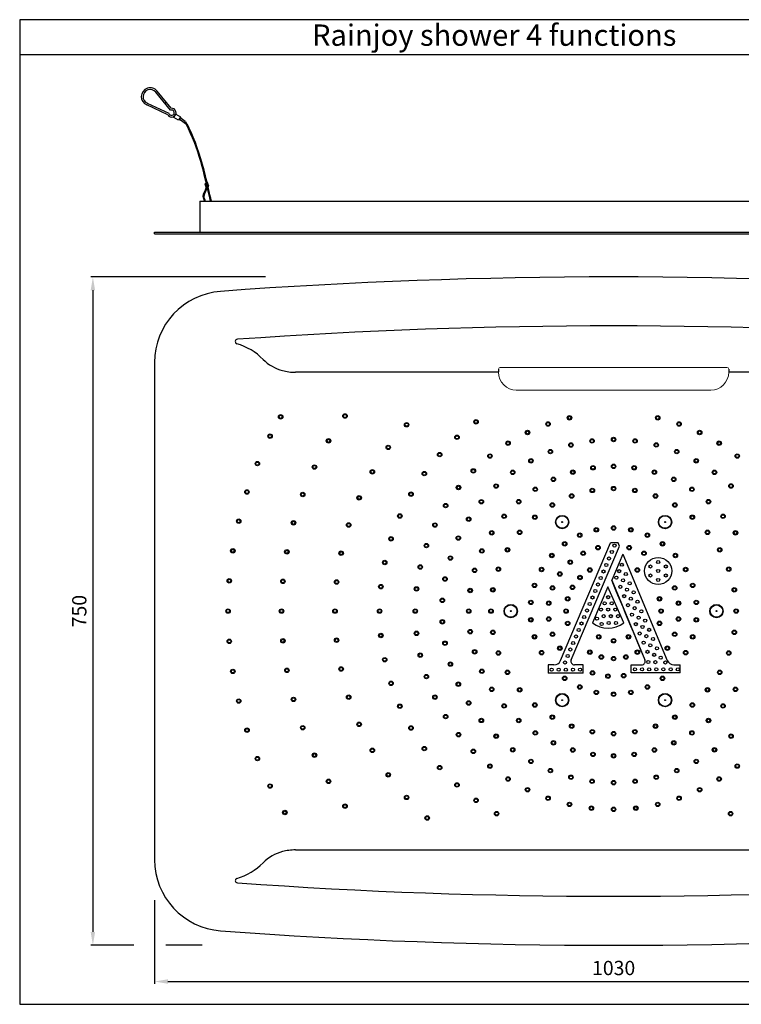
# Model space of a CAD drawing. Units: inches. Extents: x 525 to 2088, y 1793 to 2898.
# Drawn here: x 525 to 1335, y 1793 to 2898 of the extents above; entities that cross this region are included whole.
import ezdxf

# ---------------------------------------------------------------- set-up
doc = ezdxf.new("R2010")
doc.units = ezdxf.units.IN
doc.header["$MEASUREMENT"] = 0
doc.layers.add('ft cover', color=7, linetype='Continuous')
doc.styles.add('ROMANS', font='romans')
doc.styles.get("Standard").update_dxf_attribs({"font": 'arial.ttf'})
doc.dimstyles.new('A-0.tx2', dxfattribs={"dimscale": 0, "dimtxt": 16, "dimasz": 6, "dimexe": 2.5, "dimexo": 2.8, "dimgap": 2.5, "dimtad": 1, "dimdec": 4, "dimdsep": 46, "dimtxsty": 'ROMANS', "dimcen": 0, "dimclrd": 3, "dimclre": 3, "dimclrt": 2, "dimadec": 4, "dimazin": 2, "dimtfac": 1, "dimtdec": 4, "dimtmove": 0, "dimatfit": 0, "dimfxl": 0, "dimarcsym": 0})

# ---------------------------------------------------------------- blocks, each defined once
blk = doc.blocks.new('*D4')
at = {"layer": 'Defpoints', "color": 0, "transparency": 16777216}
for p in [(676.4, 1959.8), (1706.4, 1959.8), (1706.4, 1818.5)]:
    blk.add_point(p, dxfattribs=at)
at = {"layer": 'ft cover', "color": 3, "lineweight": -2, "transparency": 16777216}
for p, q in [((676.4, 1909.8), (676.4, 1816)), ((1706.4, 1909.8), (1706.4, 1816)), ((691.4, 1818.5), (1691.4, 1818.5))]:
    blk.add_line(p, q, dxfattribs=at)
at = {"layer": 'ft cover', "color": 3, "transparency": 16777216}
for points in [[(691.4, 1821), (691.4, 1816), (676.4, 1818.5)], [(1691.4, 1821), (1691.4, 1816), (1706.4, 1818.5)]]:
    blk.add_solid(points, dxfattribs=at)
at = {"layer": 'ft cover', "color": 2, "transparency": 16777216, "insert": (1191.4, 1831.6), "char_height": 16, "attachment_point": 5}
blk.add_mtext('1030', dxfattribs=at)
blk = doc.blocks.new('*D5')
at = {"layer": 'Defpoints', "color": 0, "transparency": 16777216}
for p in [(850.7, 2609.2), (607.2, 1859.2), (800.7, 1859.2)]:
    blk.add_point(p, dxfattribs=at)
at = {"layer": 'ft cover', "color": 3, "lineweight": -2, "transparency": 16777216}
for p, q in [((800.7, 2609.2), (604.7, 2609.2)), ((607.2, 2594.2), (607.2, 1874.2)), ((653.3, 1859.2), (604.7, 1859.2)), ((729.9, 1859.2), (689.1, 1859.2))]:
    blk.add_line(p, q, dxfattribs=at)
at = {"layer": 'ft cover', "color": 3, "transparency": 16777216}
for points in [[(604.7, 2594.2), (609.7, 2594.2), (607.2, 2609.2)], [(604.7, 1874.2), (609.7, 1874.2), (607.2, 1859.2)]]:
    blk.add_solid(points, dxfattribs=at)
at = {"layer": 'ft cover', "color": 2, "transparency": 16777216, "insert": (594, 2234.2), "char_height": 16, "attachment_point": 5, "rotation": 90}
blk.add_mtext('750', dxfattribs=at)

msp = doc.modelspace()

# ---------------------------------------------------------------- linework, layer by layer
for p, q in [((2087.80554, 2858.61778), (525.07697, 2858.61778)), ((694.83026, 2798.47957), (679.24483, 2817.73743)), ((694.12145, 2796.17622), (677.69017, 2816.47925)), ((665.49913, 2803.42588), (665.49913, 2803.42588)), ((691.12889, 2791.16274), (667.6844, 2802.19135)), ((692.66502, 2792.65036), (668.53574, 2804.00111)), ((689.46955, 2805.10344), (687.91489, 2803.84525)), ((698.10822, 2788.30141), (700.10822, 2791.76551)), ((703.30437, 2785.30141), (698.10822, 2788.30141)), ((700.10822, 2791.76551), (705.30437, 2788.76551)), ((705.30437, 2788.76551), (703.30437, 2785.30141)), ((709.55266, 2782.16369), (703.86097, 2786.26547)), ((710.73212, 2783.79862), (704.8752, 2788.02217)), ((736.09248, 2714.85627), (732.90546, 2713.61905)), ((732.90546, 2713.61905), (733.81729, 2710.21605)), ((733.53082, 2714.19821), (734.41202, 2714.70697)), ((733.81729, 2710.21605), (737.21718, 2711.12705)), ((737.21718, 2711.12705), (735.81177, 2714.7473)), ((727.35158, 2694.07387), (1191.35158, 2694.07387)), ((727.35158, 2694.07387), (727.35158, 2659.57387)), ((1191.35158, 2694.07387), (1655.35158, 2694.07387)), ((676.35158, 2657.57387), (676.35158, 2659.57387)), ((676.35158, 2659.57387), (1706.35158, 2659.57387)), ((676.35158, 2657.57387), (1706.35158, 2657.57387)), ((1062.20843, 2502.20837), (834.59885, 2502.20837)), ((1548.10227, 2502.20837), (1320.4927, 2502.20837)), ((1131.82246, 2178.68345), (1187.88448, 2310.84763)), ((1196.44141, 2310.84763), (1187.88448, 2310.84763)), ((1197.99245, 2307.16799), (1196.44141, 2310.84763)), ((1143.7631, 2179.36999), (1197.99245, 2307.16799)), ((1201.89148, 2298.13149), (1189.31099, 2268.789)), ((1201.89148, 2298.13149), (1251.62865, 2178.78755)), ((1189.31099, 2268.789), (1226.56273, 2179.40377)), ((1184.76356, 2261.4339), (1167.60835, 2221.14004)), ((1202.71473, 2221.14004), (1184.76356, 2261.4339)), ((1117.87423, 2173.80749), (1117.87423, 2164.55017)), ((1124.45765, 2173.80749), (1117.87423, 2173.80749)), ((1157.38985, 2173.80749), (1147.4453, 2173.80749)), ((1157.38985, 2164.55017), (1157.38985, 2173.80749)), ((1211.15026, 2164.89089), (1211.15026, 2173.86503)), ((1211.15026, 2173.86503), (1222.87053, 2173.86503)), ((1259.01303, 2173.86503), (1266.1664, 2173.86503)), ((1266.1664, 2164.89089), (1266.1664, 2173.86503)), ((1157.38985, 2164.55017), (1117.87423, 2164.55017)), ((1266.1664, 2164.89089), (1211.15026, 2164.89089)), ((834.59885, 1966.20837), (1548.10227, 1966.20837))]:
    msp.add_line(p, q)
at = {"linetype": 'ByBlock', "lineweight": 0}
msp.add_line((1082.20843, 2482.20837), (1300.4927, 2482.20837), dxfattribs=at)
msp.add_lwpolyline([(525.07697, 2897.89211), (525.07697, 1792.93252), (2087.80554, 1792.93252), (2087.80554, 2897.89211)], close=True)
for centre, radius in [((817.8104, 2452.20837), 2.5), ((817.8104, 2452.20837), 1.75), ((889.98847, 2453.15389), 2.5), ((889.98847, 2453.15389), 1.75), ((1141.83424, 2451.1286), 2.5), ((1240.85606, 2451.13107), 2.5), ((959.11409, 2443.30756), 2.5), ((959.11409, 2443.30756), 1.75), ((1037.05244, 2446.57207), 2.5), ((1037.05244, 2446.57207), 1.75), ((1117.85823, 2444.22058), 2.5), ((1117.85823, 2444.22058), 1.75), ((1141.83424, 2451.1286), 1.75), ((1240.85606, 2451.13107), 1.75), ((1264.83241, 2444.22425), 2.5), ((1264.83241, 2444.22425), 1.75), ((805.98772, 2430.55432), 2.5), ((805.98772, 2430.55432), 1.75), ((1015.69965, 2429.28018), 2.5), ((1015.69965, 2429.28018), 1.75), ((1094.80643, 2434.67154), 2.5), ((1094.80643, 2434.67154), 1.75), ((1287.88469, 2434.67636), 2.5), ((1287.88469, 2434.67636), 1.75), ((871.57554, 2425.25859), 2.5), ((871.57554, 2425.25859), 1.75), ((938.52949, 2417.88677), 2.5), ((1072.96872, 2422.60155), 2.5), ((1072.96872, 2422.60155), 1.75), ((1143.47238, 2420.65925), 2.5), ((1143.47238, 2420.65925), 1.75), ((1167.2184, 2425.18976), 2.5), ((1167.2184, 2425.18976), 1.75), ((1191.34501, 2426.70837), 2.5), ((1191.34501, 2426.70837), 1.75), ((1215.4717, 2425.19115), 2.5), ((1215.4717, 2425.19115), 1.75), ((1239.21799, 2420.66201), 2.5), ((1239.21799, 2420.66201), 1.75), ((1309.723, 2422.60746), 2.5), ((1309.723, 2422.60746), 1.75), ((938.52949, 2417.88677), 1.75), ((996.27133, 2409.85103), 2.5), ((996.27133, 2409.85103), 1.75), ((1052.61974, 2408.16242), 2.5), ((1052.61974, 2408.16242), 1.75), ((1120.48142, 2413.1883), 2.5), ((1120.48142, 2413.1883), 1.75), ((1262.20937, 2413.19239), 2.5), ((1262.20937, 2413.19239), 1.75), ((1330.0727, 2408.16934), 2.5), ((1330.0727, 2408.16934), 1.75), ((791.77054, 2399.71383), 2.5), ((791.77054, 2399.71383), 1.75), ((855.73725, 2395.82506), 2.5), ((1098.60811, 2402.89474), 2.5), ((1098.60811, 2402.89474), 1.75), ((1191.34501, 2396.70837), 2.5), ((1191.34501, 2396.70837), 1.75), ((1284.08328, 2402.90009), 2.5), ((1284.08328, 2402.90009), 1.75), ((855.73725, 2395.82506), 1.75), ((920.71485, 2390.45357), 2.5), ((920.71485, 2390.45357), 1.75), ((978.98034, 2388.49751), 2.5), ((978.98034, 2388.49751), 1.75), ((1034.01538, 2391.53571), 2.5), ((1034.01538, 2391.53571), 1.75), ((1078.19741, 2389.94088), 2.5), ((1078.19741, 2389.94088), 1.75), ((1145.56369, 2390.12442), 2.5), ((1145.56369, 2390.12442), 1.75), ((1168.2189, 2395.05357), 2.5), ((1168.2189, 2395.05357), 1.75), ((1214.47123, 2395.05515), 2.5), ((1214.47123, 2395.05515), 1.75), ((1237.12677, 2390.12755), 2.5), ((1237.12677, 2390.12755), 1.75), ((1304.49473, 2389.94741), 2.5), ((1304.49473, 2389.94741), 1.75), ((1059.5712, 2374.53103), 2.5), ((1059.5712, 2374.53103), 1.75), ((1123.84057, 2382.02127), 2.5), ((1123.84057, 2382.02127), 1.75), ((1258.85045, 2382.02588), 2.5), ((1258.85045, 2382.02588), 1.75), ((1323.12183, 2374.53864), 2.5), ((1323.12183, 2374.53864), 1.75), ((780.0169, 2367.85294), 2.5), ((780.0169, 2367.85294), 1.75), ((842.60112, 2365.0903), 2.5), ((842.60112, 2365.0903), 1.75), ((964.01612, 2365.45357), 2.5), ((964.01612, 2365.45357), 1.75), ((1017.38959, 2372.93051), 2.5), ((1017.38959, 2372.93051), 1.75), ((1103.49176, 2370.90907), 2.5), ((1103.49176, 2370.90907), 1.75), ((1144.31757, 2363.41421), 2.5), ((1144.31757, 2363.41421), 1.75), ((1167.46847, 2369.61848), 2.5), ((1167.46847, 2369.61848), 1.75), ((1191.34501, 2371.70837), 2.5), ((1191.34501, 2371.70837), 1.75), ((1215.22172, 2369.6204), 2.5), ((1215.22172, 2369.6204), 1.75), ((1238.37311, 2363.41801), 2.5), ((1238.37311, 2363.41801), 1.75), ((1279.20002, 2370.91508), 2.5), ((1279.20002, 2370.91508), 1.75), ((905.86535, 2361.3085), 2.5), ((905.86535, 2361.3085), 1.75), ((1002.95147, 2352.58081), 2.5), ((1002.95147, 2352.58081), 1.75), ((1043.02322, 2356.90821), 2.5), ((1043.02322, 2356.90821), 1.75), ((1084.9315, 2357.01404), 2.5), ((1084.9315, 2357.01404), 1.75), ((1122.59575, 2353.28409), 2.5), ((1122.59575, 2353.28409), 1.75), ((1260.09575, 2353.28964), 2.5), ((1260.09575, 2353.28964), 1.75), ((1297.76123, 2357.02132), 2.5), ((1297.76123, 2357.02132), 1.75), ((951.54262, 2340.97167), 2.5), ((951.54262, 2340.97167), 1.75), ((1068.53762, 2340.61905), 2.5), ((1314.15623, 2340.62744), 2.5), ((770.79927, 2335.16809), 2.5), ((770.79927, 2335.16809), 1.75), ((832.27292, 2333.30175), 2.5), ((832.27292, 2333.30175), 1.75), ((894.14368, 2330.7709), 2.5), ((894.14368, 2330.7709), 1.75), ((990.88258, 2330.7425), 2.5), ((990.88258, 2330.7425), 1.75), ((1028.81446, 2337.35034), 2.5), ((1028.81446, 2337.35034), 1.75), ((1068.53762, 2340.61905), 1.75), ((1102.96301, 2339.53592), 2.5), ((1102.96301, 2339.53592), 1.75), ((1133.65537, 2334.15048), 7.5), ((1133.65537, 2334.15048), 7), ((1133.65537, 2334.15048), 0.5), ((1249.05537, 2334.15048), 7.5), ((1249.05537, 2334.15048), 7), ((1249.05537, 2334.15048), 0.5), ((1279.7296, 2339.54306), 2.5), ((1279.7296, 2339.54306), 1.75), ((1314.15623, 2340.62744), 1.75), ((1054.64386, 2322.05784), 2.5), ((1054.64386, 2322.05784), 1.75), ((1086.01588, 2322.58742), 2.5), ((1086.01588, 2322.58742), 1.75), ((1153.39696, 2319.43991), 2.5), ((1153.39696, 2319.43991), 1.75), ((1171.94697, 2325.46839), 2.5), ((1171.94697, 2325.46839), 1.75), ((1191.34501, 2327.50837), 2.5), ((1191.34501, 2327.50837), 1.75), ((1210.74329, 2325.4707), 2.5), ((1210.74329, 2325.4707), 1.75), ((1229.29402, 2319.44442), 2.5), ((1229.29402, 2319.44442), 1.75), ((1296.6781, 2322.59592), 2.5), ((1296.6781, 2322.59592), 1.75), ((1328.05126, 2322.06718), 2.5), ((1328.05126, 2322.06718), 1.75), ((941.69651, 2315.32005), 2.5), ((941.69651, 2315.32005), 1.75), ((981.33469, 2307.69022), 2.5), ((981.33469, 2307.69022), 1.75), ((1017.16899, 2316.16586), 2.5), ((1017.16899, 2316.16586), 1.75), ((1136.5057, 2309.6864), 2.5), ((1136.5057, 2309.6864), 1.75), ((1192.41653, 2307.6678), 1.75), ((1246.18643, 2309.69292), 2.5), ((1246.18643, 2309.69292), 1.75), ((764.17449, 2301.8608), 2.5), ((764.17449, 2301.8608), 1.75), ((824.8358, 2300.71535), 2.5), ((824.8358, 2300.71535), 1.75), ((885.67828, 2299.17535), 2.5), ((885.67828, 2299.17535), 1.75), ((1043.53306, 2301.70826), 2.5), ((1043.53306, 2301.70826), 1.75), ((1072.26929, 2302.95357), 2.5), ((1072.26929, 2302.95357), 1.75), ((1122.01143, 2296.63413), 2.5), ((1122.01143, 2296.63413), 1.75), ((1157.28144, 2299.10972), 2.5), ((1157.28144, 2299.10972), 1.75), ((1173.80333, 2305.37708), 2.5), ((1173.80333, 2305.37708), 1.75), ((1189.32404, 2300.54506), 1.75), ((1208.88701, 2305.37974), 2.5), ((1208.88701, 2305.37974), 1.75), ((1225.40985, 2299.11488), 2.5), ((1225.40985, 2299.11488), 1.75), ((1260.68226, 2296.64239), 2.5), ((1260.68226, 2296.64239), 1.75), ((1310.42628, 2302.96318), 2.5), ((1310.42628, 2302.96318), 1.75), ((934.58566, 2288.77976), 2.5), ((934.58566, 2288.77976), 1.75), ((1008.27047, 2293.68886), 2.5), ((1008.27047, 2293.68886), 1.75), ((1142.73951, 2289.07053), 2.5), ((1142.73951, 2289.07053), 1.75), ((1183.13837, 2285.9468), 1.75), ((1186.23137, 2293.24593), 1.75), ((1200.63153, 2286.19004), 1.75), ((1241.35056, 2279.20837), 15.25), ((1241.34501, 2289.20837), 1.75), ((974.42787, 2283.71387), 2.5), ((974.42787, 2283.71387), 1.75), ((1035.43139, 2279.98459), 2.5), ((1035.43139, 2279.98459), 1.75), ((1062.14093, 2281.23093), 2.5), ((1062.14093, 2281.23093), 1.75), ((1110.54761, 2280.85357), 2.5), ((1110.54761, 2280.85357), 1.75), ((1131.02269, 2275.84295), 2.5), ((1131.02269, 2275.84295), 1.75), ((1164.69575, 2280.36475), 2.5), ((1164.69575, 2280.36475), 1.75), ((1180.0457, 2278.64733), 1.75), ((1197.53904, 2279.0673), 1.75), ((1205.07141, 2275.8127), 1.75), ((1217.99575, 2280.37031), 2.5), ((1217.99575, 2280.37031), 1.75), ((1232.68475, 2284.20837), 1.75), ((1241.34501, 2279.20837), 1.75), ((1250.00526, 2284.20837), 1.75), ((1272.14796, 2280.86318), 2.5), ((1272.14796, 2280.86318), 1.75), ((1320.5564, 2281.24136), 2.5), ((1320.5564, 2281.24136), 1.75), ((760.18338, 2268.1364), 2.5), ((760.18338, 2268.1364), 1.75), ((820.34964, 2267.59349), 2.5), ((820.34964, 2267.59349), 1.75), ((880.56189, 2266.868), 2.5), ((880.56189, 2266.868), 1.75), ((1002.25923, 2270.27382), 2.5), ((1002.25923, 2270.27382), 1.75), ((1102.61527, 2263.03438), 2.5), ((1153.65784, 2271.89324), 2.5), ((1153.65784, 2271.89324), 1.75), ((1173.86037, 2264.04873), 1.75), ((1176.95304, 2271.34786), 1.75), ((1194.44637, 2271.76817), 1.75), ((1201.97892, 2268.68996), 1.75), ((1209.39053, 2265.31411), 1.75), ((1232.68475, 2274.20837), 1.75), ((1241.34501, 2269.20837), 1.75), ((1250.00526, 2274.20837), 1.75), ((1280.08242, 2263.04494), 2.5), ((930.28798, 2261.64157), 2.5), ((930.28798, 2261.64157), 1.75), ((970.24897, 2259.11495), 2.5), ((970.24897, 2259.11495), 1.75), ((1030.50379, 2257.32904), 2.5), ((1030.50379, 2257.32904), 1.75), ((1055.93853, 2258.07953), 2.5), ((1055.93853, 2258.07953), 1.75), ((1102.61527, 2263.03438), 1.75), ((1122.8119, 2260.19572), 2.5), ((1122.8119, 2260.19572), 1.75), ((1145.18863, 2260.85357), 2.5), ((1145.18863, 2260.85357), 1.75), ((1170.76736, 2256.7496), 1.75), ((1198.88625, 2261.39084), 1.75), ((1206.29804, 2258.19137), 1.75), ((1213.78055, 2255.25183), 1.75), ((1259.88528, 2260.20611), 2.5), ((1259.88528, 2260.20611), 1.75), ((1280.08242, 2263.04494), 1.75), ((1326.76066, 2258.09047), 2.5), ((1326.76066, 2258.09047), 1.75), ((999.23007, 2246.29001), 2.5), ((999.23007, 2246.29001), 1.75), ((1098.56109, 2243.95536), 2.5), ((1098.56109, 2243.95536), 1.75), ((1118.58433, 2243.0382), 2.5), ((1118.58433, 2243.0382), 1.75), ((1139.86528, 2247.99807), 2.5), ((1139.86528, 2247.99807), 1.75), ((1164.58152, 2242.15065), 1.75), ((1167.6747, 2249.45013), 1.75), ((1181.24873, 2242.85587), 1.75), ((1185.25641, 2249.80704), 1.75), ((1189.26358, 2242.85587), 1.75), ((1203.20537, 2250.89224), 1.75), ((1210.68806, 2248.12909), 1.75), ((1218.13935, 2244.67109), 1.75), ((1242.83297, 2248.00879), 2.5), ((1242.83297, 2248.00879), 1.75), ((1264.11545, 2243.04923), 2.5), ((1264.11545, 2243.04923), 1.75), ((1284.13887, 2243.9664), 2.5), ((1284.13887, 2243.9664), 1.75), ((758.85056, 2234.20282), 2.5), ((758.85056, 2234.20282), 1.75), ((818.85056, 2234.20282), 2.5), ((818.85056, 2234.20282), 1.75), ((878.85056, 2234.20282), 2.5), ((878.85056, 2234.20282), 1.75), ((928.85056, 2234.20282), 2.5), ((928.85056, 2234.20282), 1.75), ((968.85056, 2234.20282), 2.5), ((968.85056, 2234.20282), 1.75), ((1028.85056, 2234.20282), 2.5), ((1028.85056, 2234.20282), 1.75), ((1053.85056, 2234.20282), 2.5), ((1053.85056, 2234.20282), 1.75), ((1075.95537, 2234.21115), 7.5), ((1075.95537, 2234.21115), 7), ((1075.95537, 2234.21115), 0.5), ((1138.05056, 2234.20282), 2.5), ((1138.05056, 2234.20282), 1.75), ((1161.48903, 2234.85153), 1.75), ((1177.24105, 2235.92812), 1.75), ((1185.25607, 2235.92812), 1.75), ((1193.27109, 2235.92812), 1.75), ((1207.59539, 2240.82996), 1.75), ((1215.04686, 2237.54835), 1.75), ((1222.55028, 2234.02195), 1.75), ((1244.65056, 2234.21393), 2.5), ((1244.65056, 2234.21393), 1.75), ((1306.75537, 2234.21115), 7.5), ((1306.75537, 2234.21115), 7), ((1306.75537, 2234.21115), 0.5), ((1328.85056, 2234.21393), 2.5), ((1328.85056, 2234.21393), 1.75), ((999.23076, 2222.11566), 2.5), ((999.23076, 2222.11566), 1.75), ((1098.56225, 2224.45035), 2.5), ((1098.56225, 2224.45035), 1.75), ((1118.58567, 2225.36752), 2.5), ((1118.58567, 2225.36752), 1.75), ((1139.86815, 2220.40796), 2.5), ((1139.86815, 2220.40796), 1.75), ((1155.30335, 2220.25292), 1.75), ((1158.39585, 2227.5524), 1.75), ((1172.72349, 2225.68722), 1.75), ((1177.90767, 2219.72513), 1.75), ((1180.29857, 2228.45363), 1.75), ((1185.92269, 2220.76659), 1.75), ((1188.31342, 2228.45363), 1.75), ((1193.93823, 2220.76659), 1.75), ((1196.32792, 2228.45363), 1.75), ((1211.9542, 2230.24922), 1.75), ((1216.36513, 2219.60008), 1.75), ((1219.45779, 2226.89921), 1.75), ((1226.8291, 2223.48339), 1.75), ((1242.83585, 2220.41868), 2.5), ((1242.83585, 2220.41868), 1.75), ((1264.11679, 2225.37855), 2.5), ((1264.11679, 2225.37855), 1.75), ((1284.14003, 2224.46139), 2.5), ((1284.14003, 2224.46139), 1.75), ((970.25022, 2209.29076), 2.5), ((970.25022, 2209.29076), 1.75), ((1030.50537, 2211.07672), 2.5), ((1030.50537, 2211.07672), 1.75), ((1055.94046, 2210.32628), 2.5), ((1055.94046, 2210.32628), 1.75), ((1122.81584, 2208.21064), 2.5), ((1122.81584, 2208.21064), 1.75), ((1152.21086, 2212.95345), 1.75), ((1220.64394, 2209.06152), 1.75), ((1223.7366, 2216.36065), 1.75), ((1231.21109, 2213.22424), 1.75), ((1259.88922, 2208.22103), 2.5), ((1259.88922, 2208.22103), 1.75), ((1326.76259, 2210.33722), 2.5), ((1326.76259, 2210.33722), 1.75), ((760.18425, 2200.26928), 2.5), ((760.18425, 2200.26928), 1.75), ((820.35063, 2200.8122), 2.5), ((820.35063, 2200.8122), 1.75), ((880.56305, 2201.53771), 2.5), ((880.56305, 2201.53771), 1.75), ((930.28914, 2206.76413), 2.5), ((930.28914, 2206.76413), 1.75), ((1002.26131, 2198.13202), 2.5), ((1002.26131, 2198.13202), 1.75), ((1102.6187, 2205.37181), 2.5), ((1102.6187, 2205.37181), 1.75), ((1146.02467, 2198.35485), 1.75), ((1149.11734, 2205.65432), 1.75), ((1174.70537, 2205.36695), 2.5), ((1174.70537, 2205.36695), 1.75), ((1191.35611, 2200.90837), 2.5), ((1191.35611, 2200.90837), 1.75), ((1208.00537, 2205.37251), 2.5), ((1208.00537, 2205.37251), 1.75), ((1225.02593, 2198.80237), 1.75), ((1228.1186, 2206.1015), 1.75), ((1235.57808, 2202.87974), 1.75), ((1280.08585, 2205.38237), 2.5), ((1280.08585, 2205.38237), 1.75), ((1035.43452, 2188.42151), 2.5), ((1035.43452, 2188.42151), 1.75), ((1062.14473, 2187.17539), 2.5), ((1062.14473, 2187.17539), 1.75), ((1110.55317, 2187.55357), 2.5), ((1110.55317, 2187.55357), 1.75), ((1131.029, 2192.56466), 2.5), ((1131.029, 2192.56466), 1.75), ((1142.93235, 2191.05538), 1.75), ((1164.70537, 2188.04644), 2.5), ((1164.70537, 2188.04644), 1.75), ((1218.00537, 2188.052), 2.5), ((1218.00537, 2188.052), 1.75), ((1229.39293, 2188.45787), 1.75), ((1232.48559, 2195.757), 1.75), ((1239.98902, 2192.36692), 1.75), ((1251.67843, 2192.5738), 2.5), ((1251.67843, 2192.5738), 1.75), ((1272.15351, 2187.56318), 2.5), ((1272.15351, 2187.56318), 1.75), ((1320.5602, 2187.18582), 2.5), ((1320.5602, 2187.18582), 1.75), ((934.58797, 2179.62612), 2.5), ((934.58797, 2179.62612), 1.75), ((974.43034, 2184.69205), 2.5), ((974.43034, 2184.69205), 1.75), ((1008.2739, 2174.71732), 2.5), ((1136.74668, 2176.45677), 1.75), ((1139.839, 2183.7559), 1.75), ((1177.56087, 2182.72309), 2.5), ((1177.56087, 2182.72309), 1.75), ((1191.35611, 2180.90837), 2.5), ((1191.35611, 2180.90837), 1.75), ((1205.15098, 2182.72597), 2.5), ((1205.15098, 2182.72597), 1.75), ((1230.24422, 2177.10583), 1.75), ((1236.89636, 2185.0678), 1.75), ((1238.25872, 2176.8409), 1.75), ((1244.26784, 2181.82837), 1.75), ((1249.43214, 2176.46401), 1.75), ((764.17622, 2166.54498), 2.5), ((764.17622, 2166.54498), 1.75), ((824.83778, 2167.69047), 2.5), ((824.83778, 2167.69047), 1.75), ((885.68059, 2169.23054), 2.5), ((885.68059, 2169.23054), 1.75), ((1008.2739, 2174.71732), 1.75), ((1043.53767, 2166.69838), 2.5), ((1043.53767, 2166.69838), 1.75), ((1072.27485, 2165.45357), 2.5), ((1072.27485, 2165.45357), 1.75), ((1121.76941, 2168.44273), 1.75), ((1129.76941, 2168.44273), 1.75), ((1137.76941, 2168.44273), 1.75), ((1145.76941, 2168.44273), 1.75), ((1153.76941, 2168.44273), 1.75), ((1167.67785, 2164.83624), 2.5), ((1167.67785, 2164.83624), 1.75), ((1215.25784, 2168.77317), 1.75), ((1223.25784, 2168.77317), 1.75), ((1231.25784, 2168.77317), 1.75), ((1239.25784, 2168.77317), 1.75), ((1247.25784, 2168.77317), 1.75), ((1255.43946, 2168.77317), 1.75), ((1263.43946, 2168.77317), 1.75), ((1310.43183, 2165.46318), 2.5), ((1310.43183, 2165.46318), 1.75), ((941.69994, 2153.08613), 2.5), ((941.69994, 2153.08613), 1.75), ((981.33835, 2160.71604), 2.5), ((981.33835, 2160.71604), 1.75), ((1017.17372, 2152.24084), 2.5), ((1136.51469, 2158.72382), 2.5), ((1136.51469, 2158.72382), 1.75), ((1184.96758, 2161.18682), 2.5), ((1184.96758, 2161.18682), 1.75), ((1202.62826, 2161.78114), 2.5), ((1202.62826, 2161.78114), 1.75), ((1246.19542, 2158.73035), 2.5), ((1246.19542, 2158.73035), 1.75), ((1017.17372, 2152.24084), 1.75), ((1054.64986, 2146.34957), 2.5), ((1054.64986, 2146.34957), 1.75), ((1086.02302, 2145.82082), 2.5), ((1086.02302, 2145.82082), 1.75), ((1153.40711, 2148.97232), 2.5), ((1153.40711, 2148.97232), 1.75), ((1171.95783, 2142.94605), 2.5), ((1171.95783, 2142.94605), 1.75), ((1210.75415, 2142.94836), 2.5), ((1210.75415, 2142.94836), 1.75), ((1229.30416, 2148.97684), 2.5), ((1229.30416, 2148.97684), 1.75), ((1296.68524, 2145.82933), 2.5), ((1296.68524, 2145.82933), 1.75), ((1328.05726, 2146.35891), 2.5), ((1328.05726, 2146.35891), 1.75), ((770.80187, 2133.23786), 2.5), ((770.80187, 2133.23786), 1.75), ((832.27587, 2135.1043), 2.5), ((832.27587, 2135.1043), 1.75), ((894.14712, 2137.63528), 2.5), ((894.14712, 2137.63528), 1.75), ((990.8874, 2137.66424), 2.5), ((990.8874, 2137.66424), 1.75), ((1028.82041, 2131.05703), 2.5), ((1028.82041, 2131.05703), 1.75), ((1133.65537, 2134.27182), 7.5), ((1133.65537, 2134.27182), 7), ((1133.65537, 2134.27182), 0.5), ((1191.35611, 2140.90837), 2.5), ((1191.35611, 2140.90837), 1.75), ((1249.05537, 2134.27182), 7.5), ((1249.05537, 2134.27182), 7), ((1249.05537, 2134.27182), 0.5), ((951.54714, 2127.43493), 2.5), ((951.54714, 2127.43493), 1.75), ((1068.54489, 2127.78931), 2.5), ((1068.54489, 2127.78931), 1.75), ((1102.97152, 2128.87369), 2.5), ((1102.97152, 2128.87369), 1.75), ((1279.73811, 2128.88083), 2.5), ((1279.73811, 2128.88083), 1.75), ((1314.1635, 2127.7977), 2.5), ((1314.1635, 2127.7977), 1.75), ((1002.95738, 2115.82654), 2.5), ((1002.95738, 2115.82654), 1.75), ((1043.0303, 2111.49998), 2.5), ((1043.0303, 2111.49998), 1.75), ((1084.93989, 2111.39543), 2.5), ((1084.93989, 2111.39543), 1.75), ((1122.60537, 2115.12711), 2.5), ((1122.60537, 2115.12711), 1.75), ((1260.10537, 2115.13266), 2.5), ((1260.10537, 2115.13266), 1.75), ((1297.76963, 2111.40271), 2.5), ((1297.76963, 2111.40271), 1.75), ((780.02033, 2100.55324), 2.5), ((780.02033, 2100.55324), 1.75), ((842.60502, 2103.31605), 2.5), ((842.60502, 2103.31605), 1.75), ((905.86986, 2107.0981), 2.5), ((905.86986, 2107.0981), 1.75), ((964.02167, 2102.95357), 2.5), ((964.02167, 2102.95357), 1.75), ((1103.5011, 2097.50167), 2.5), ((1144.32801, 2104.99874), 2.5), ((1144.32801, 2104.99874), 1.75), ((1167.47941, 2098.79634), 2.5), ((1167.47941, 2098.79634), 1.75), ((1215.23265, 2098.79827), 2.5), ((1215.23265, 2098.79827), 1.75), ((1238.38355, 2105.00254), 2.5), ((1238.38355, 2105.00254), 1.75), ((1279.20937, 2097.50768), 2.5), ((1017.39652, 2095.47755), 2.5), ((1017.39652, 2095.47755), 1.75), ((1059.57929, 2093.87811), 2.5), ((1059.57929, 2093.87811), 1.75), ((1103.5011, 2097.50167), 1.75), ((1123.85067, 2086.39087), 2.5), ((1191.35611, 2096.70837), 2.5), ((1191.35611, 2096.70837), 1.75), ((1258.86055, 2086.39548), 2.5), ((1279.20937, 2097.50768), 1.75), ((1323.12993, 2093.88572), 2.5), ((1323.12993, 2093.88572), 1.75), ((920.7204, 2077.95357), 2.5), ((920.7204, 2077.95357), 1.75), ((978.98686, 2079.91025), 2.5), ((978.98686, 2079.91025), 1.75), ((1034.02323, 2076.87319), 2.5), ((1034.02323, 2076.87319), 1.75), ((1078.20639, 2078.46934), 2.5), ((1078.20639, 2078.46934), 1.75), ((1123.85067, 2086.39087), 1.75), ((1145.57435, 2078.2892), 2.5), ((1145.57435, 2078.2892), 1.75), ((1237.13743, 2078.29233), 2.5), ((1237.13743, 2078.29233), 1.75), ((1258.86055, 2086.39548), 1.75), ((1304.50372, 2078.47587), 2.5), ((1304.50372, 2078.47587), 1.75), ((791.77479, 2068.69266), 2.5), ((791.77479, 2068.69266), 1.75), ((855.74207, 2072.58168), 2.5), ((855.74207, 2072.58168), 1.75), ((1098.61785, 2065.51666), 2.5), ((1098.61785, 2065.51666), 1.75), ((1168.2299, 2073.3616), 2.5), ((1168.2299, 2073.3616), 1.75), ((1191.35611, 2071.70837), 2.5), ((1191.35611, 2071.70837), 1.75), ((1214.48222, 2073.36318), 2.5), ((1214.48222, 2073.36318), 1.75), ((1284.09301, 2065.52201), 2.5), ((1284.09301, 2065.52201), 1.75), ((996.27876, 2058.55746), 2.5), ((996.27876, 2058.55746), 1.75), ((1052.62842, 2060.24741), 2.5), ((1052.62842, 2060.24741), 1.75), ((1120.49175, 2055.22436), 2.5), ((1120.49175, 2055.22436), 1.75), ((1262.2197, 2055.22845), 2.5), ((1262.2197, 2055.22845), 1.75), ((1330.08138, 2060.25433), 2.5), ((1330.08138, 2060.25433), 1.75), ((871.58123, 2043.14863), 2.5), ((871.58123, 2043.14863), 1.75), ((938.53601, 2050.52099), 2.5), ((938.53601, 2050.52099), 1.75), ((1072.97813, 2045.80929), 2.5), ((1072.97813, 2045.80929), 1.75), ((1143.48314, 2047.75474), 2.5), ((1143.48314, 2047.75474), 1.75), ((1167.22942, 2043.2256), 2.5), ((1167.22942, 2043.2256), 1.75), ((1191.35611, 2041.70837), 2.5), ((1215.48272, 2043.22699), 2.5), ((1215.48272, 2043.22699), 1.75), ((1239.22874, 2047.7575), 2.5), ((1239.22874, 2047.7575), 1.75), ((1309.7324, 2045.81519), 2.5), ((1309.7324, 2045.81519), 1.75), ((805.99276, 2037.85254), 2.5), ((805.99276, 2037.85254), 1.75), ((1015.7079, 2039.12914), 2.5), ((1015.7079, 2039.12914), 1.75), ((1094.81643, 2033.74039), 2.5), ((1094.81643, 2033.74039), 1.75), ((1191.35611, 2041.70837), 1.75), ((1287.8947, 2033.74521), 2.5), ((1287.8947, 2033.74521), 1.75), ((959.12152, 2025.10093), 2.5), ((959.12152, 2025.10093), 1.75), ((1037.06143, 2021.83815), 2.5), ((1037.06143, 2021.83815), 1.75), ((1117.86871, 2024.1925), 2.5), ((1117.86871, 2024.1925), 1.75), ((1264.84289, 2024.19617), 2.5), ((1264.84289, 2024.19617), 1.75), ((889.995, 2015.25388), 2.5), ((889.995, 2015.25388), 1.75), ((1141.84507, 2017.28568), 2.5), ((1141.84507, 2017.28568), 1.75), ((1166.44398, 2013.10679), 2.5), ((1166.44398, 2013.10679), 1.75), ((1191.35611, 2011.70837), 2.5), ((1191.35611, 2011.70837), 1.75), ((1216.26818, 2013.10803), 2.5), ((1216.26818, 2013.10803), 1.75), ((1240.86688, 2017.28815), 2.5), ((1240.86688, 2017.28815), 1.75), ((822.58659, 2008.22301), 2.5), ((822.58659, 2008.22301), 1.75), ((982.25137, 2001.9719), 2.5), ((982.25137, 2001.9719), 1.75), ((1060.10537, 2006.87393), 2.5), ((1060.10537, 2006.87393), 1.75), ((1322.60537, 2006.87948), 2.5), ((1322.60537, 2006.87948), 1.75)]:
    msp.add_circle(centre, radius)
for centre, radius, start, end in [((671.47154, 2811.44649), 10, 38.98331945, 247.74599502), ((671.47154, 2811.44649), 8, 38.98331945, 247.74599502), ((695.53339, 2793.52926), 5, 208.24893445, 98.08407921), ((695.53339, 2793.52926), 3, 197.03551133, 118.07625843), ((1191.28806, -3390.79162), 6000, 85.785517277, 94.213269651), ((756.35056, 2513.20951), 80, 94.21326965, 180), ((1191.28806, -3380.79162), 5935, 85.921409798, 94.077615618), ((769.44129, 2536.69108), 2.5, 94.07761562, 253.58622951), ((749.37868, 2468.58461), 68.5, 44.61234619, 73.56574739), ((831.95615, 2550.05216), 47.5, 224.61234619, 255.17637418), ((834.59885, 2560.03773), 57.82936, 255.17637418, 270), ((1185.16154, 2243.90798), 28.7488, 232.36919405, 307.63080595), ((1124.45765, 2181.80749), 8, 270, 337.01408562), ((1147.4453, 2177.80749), 4, 157.00671773, 270), ((1222.87053, 2177.86503), 4, 270, 22.62417339), ((1259.01303, 2181.86503), 8, 202.62417339, 270), ((831.95615, 1918.36459), 47.5, 104.82362582, 135.38765381), ((834.59885, 1908.37902), 57.82936, 90, 104.82362582), ((756.35056, 1955.20724), 80, 180, 265.78673035), ((749.37868, 1999.83214), 68.5, 286.43425261, 315.38765381), ((769.44129, 1931.72567), 2.5, 106.41377049, 265.92238438), ((1191.28806, 7849.20837), 5935, 265.922384382, 274.078590202), ((1191.28806, 7859.20837), 6000, 265.786730349, 274.214482723)]:
    msp.add_arc(centre, radius, start, end)
at = {"lineweight": 0}
for centre, start, end in [((1082.20843, 2502.20837), 180, 270), ((1300.4927, 2502.20837), 270, 359.99999759)]:
    msp.add_arc(centre, 20, start, end, dxfattribs=at)
at = {"color": 1}
for points in [[(709.55266, 2782.16369), (709.53893, 2782.41118), (709.50281, 2783.06241), (710.70513, 2782.38955), (710.7778, 2783.58743), (710.73212, 2783.79862)], [(710.13239, 2781.74563), (710.11866, 2781.99313), (710.08253, 2782.64435), (711.28486, 2781.97149), (711.35753, 2783.16938), (711.31185, 2783.38056)]]:
    msp.add_open_spline(points, degree=3, knots=[0, 0, 0, 0, 0.58662005, 1.5435557214, 2.2027345834, 2.2027345834, 2.2027345834, 2.2027345834], dxfattribs=at)
for points in [[(712.17493, 2780.13828), (710.13239, 2781.74563)], [(713.22525, 2780.28375), (711.31185, 2783.38056)], [(733.69983, 2694.07387), (732.00912, 2700.38368), (735.41105, 2710.59016), (734.47432, 2714.5296)]]:
    msp.add_spline(points, degree=3)
msp.add_open_spline([(739.21083, 2694.07387), (732.35419, 2724.23972), (725.49754, 2754.40557), (712.17493, 2780.13828)], degree=3)
for points, knots in [([(740.18596, 2694.07387), (738.02252, 2703.81359), (735.85745, 2713.33924), (729.18677, 2739.77563), (724.21173, 2756.38622), (716.03412, 2774.63079), (714.66779, 2777.48264), (713.22525, 2780.28375)], [0, 0, 0, 0, 27.6676875356, 27.6676875356, 77.8597040173, 77.8597040173, 87.3330720719, 87.3330720719, 87.3330720719, 87.3330720719]), ([(732.60914, 2694.07387), (732.52453, 2694.26878), (732.44002, 2694.46475), (732.07459, 2695.3263), (731.80311, 2696.00274), (731.3874, 2697.26874), (731.22935, 2697.85405), (731.03311, 2698.97895), (730.98313, 2699.51607), (731.00101, 2700.45745), (731.04296, 2700.85753), (731.1832, 2701.63377), (731.28047, 2702.01362), (731.73617, 2703.47784), (732.23287, 2704.50838), (733.2015, 2706.49939), (733.67399, 2707.46009), (734.1352, 2708.78903), (734.24751, 2709.19276), (734.37038, 2709.86434), (734.40111, 2710.13767), (734.41551, 2710.6216), (734.40698, 2710.83509), (734.36202, 2711.27957), (734.32574, 2711.50791), (734.18177, 2712.20996), (734.0385, 2712.70045), (733.76501, 2713.53126), (733.64903, 2713.86168), (733.53082, 2714.19821)], [0.409913965, 0.409913965, 0.409913965, 0.409913965, 1.0072742933, 1.0072742933, 3.02182288, 3.02182288, 4.6972732719, 4.6972732719, 6.174791966, 6.174791966, 7.250241268, 7.250241268, 8.32569057, 8.32569057, 11.4785488668, 11.4785488668, 14.6314071636, 14.6314071636, 16.0565811342, 16.0565811342, 17.0694305281, 17.0694305281, 17.8788943582, 17.8788943582, 18.6883581883, 18.6883581883, 20.3072858484, 20.3072858484, 21.340180286, 21.340180286, 21.340180286, 21.340180286])]:
    msp.add_open_spline(points, degree=3, knots=knots)
at = {"color": 250}
msp.add_open_spline([(1224.85864, 2183.4927), (1224.85864, 2183.4927), (1199.1499, 2245.18062), (1189.31099, 2268.789)], degree=3, dxfattribs=at)
at = {"layer": 'ft cover'}
for p, q in [((676.35056, 2513.20951), (676.35056, 1955.20724)), ((1062.20843, 2505.70837), (1062.20843, 2502.70837)), ((1320.4927, 2505.70837), (1320.4927, 2502.70837))]:
    msp.add_line(p, q, dxfattribs=at)
at = {"layer": 'ft cover', "linetype": 'ByBlock', "lineweight": 0}
msp.add_line((1064.20843, 2507.70837), (1318.4927, 2507.70837), dxfattribs=at)
at = {"layer": 'ft cover', "lineweight": 0}
for centre, start, end in [((1064.20843, 2505.70837), 90, 180), ((1318.4927, 2505.70837), 0, 90)]:
    msp.add_arc(centre, 2, start, end, dxfattribs=at)

# ---------------------------------------------------------------- texts
at = {"insert": (853.09221, 2892.51143), "char_height": 23.9168743, "attachment_point": 1}
msp.add_mtext_dynamic_manual_height_columns('Rainjoy shower 4 functions', width=572.3740609, gutter_width=1, heights=[0], dxfattribs=at)

# ---------------------------------------------------------------- dimensions: what is measured, and where the dimension line sits
at = {"layer": 'ft cover'}
dim = msp.add_linear_dim(base=(607.15224, 1859.20837), p1=(850.67254, 2609.20837), p2=(800.67254, 1859.20837), angle=90, dimstyle='A-0.tx2', override={"dimscale": 1, "dimasz": 15, "dimexo": 50, "dimgap": 5, "dimtxsty": 'Standard'}, dxfattribs=at)
dim.commit()
dim.dimension.update_dxf_attribs({"geometry": '*D5', "text_midpoint": (607.15224, 2234.20837), "dimtype": 160})
dim = msp.add_linear_dim(base=(1706.35056, 1818.45448), p1=(676.35056, 1959.77869), p2=(1706.35056, 1959.77869), dimstyle='A-0.tx2', override={"dimscale": 1, "dimasz": 15, "dimexo": 50, "dimgap": 5, "dimtxsty": 'Standard'}, dxfattribs=at)
dim.commit()
dim.dimension.update_dxf_attribs({"geometry": '*D4', "text_midpoint": (1191.35056, 1818.45448), "dimtype": 160})

doc.saveas('drawing.dxf')
